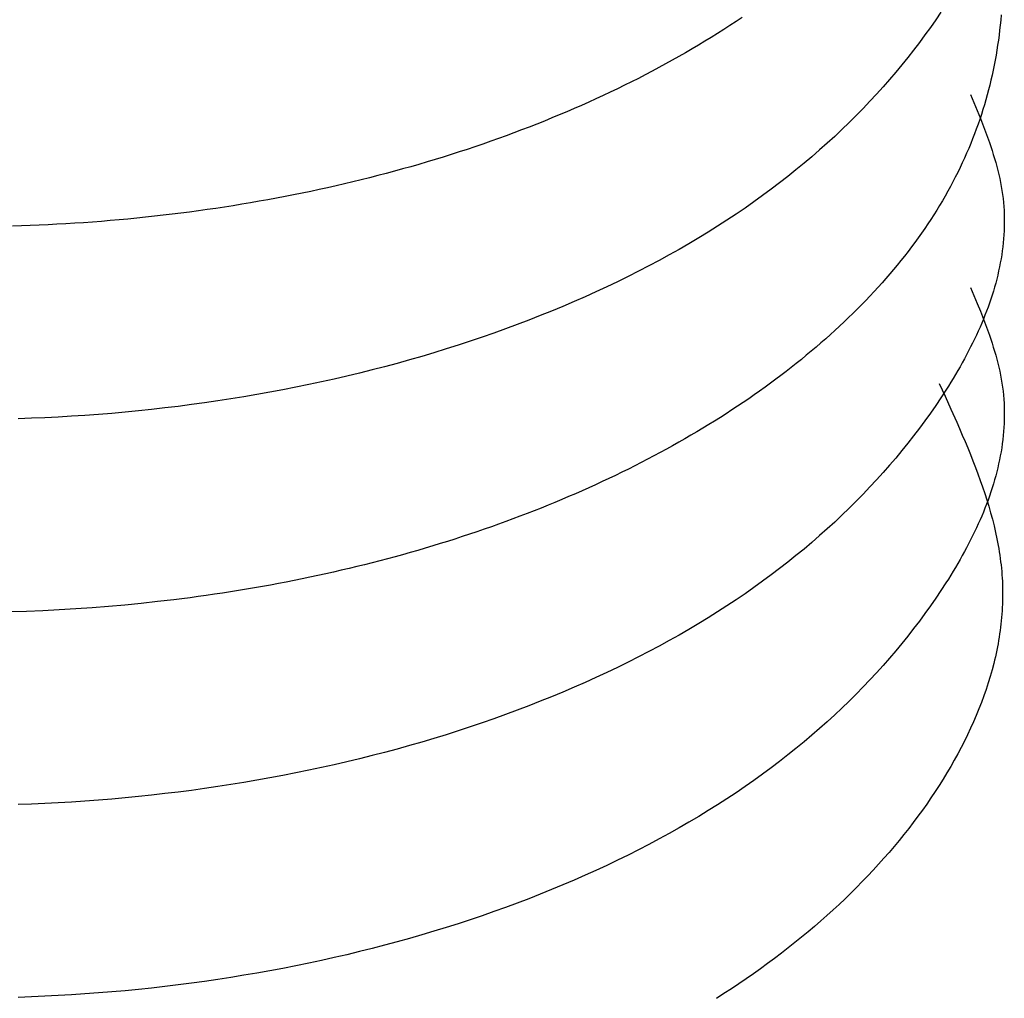
# Model space of a CAD drawing. Units: millimetres. Extents: x 0 to 841, y 0 to 594.
# Drawn here: x 343 to 343, y 367 to 368 of the extents above; entities that cross this region are included whole.
import ezdxf

# ---------------------------------------------------------------- set-up
doc = ezdxf.new("R2010")
doc.units = ezdxf.units.MM
doc.layers.add('SLD-0', color=179, linetype='Continuous')

msp = doc.modelspace()

# ---------------------------------------------------------------- linework, layer by layer
at = {"layer": 'SLD-0'}
for p, q in [((343.05044, 367.98439), (343.04736, 367.98232)), ((343.1488, 367.9832), (343.14609, 367.97932)), ((343.15143, 367.98711), (343.1488, 367.9832)), ((343.18179, 367.98305), (343.18155, 367.98049)), ((343.18201, 367.98562), (343.18179, 367.98305)), ((343.04111, 367.97825), (343.03794, 367.97623)), ((343.04425, 367.98028), (343.04111, 367.97825)), ((343.04736, 367.98232), (343.04425, 367.98028)), ((343.14609, 367.97932), (343.14332, 367.97546)), ((343.18127, 367.97793), (343.18096, 367.97537)), ((343.18155, 367.98049), (343.18127, 367.97793)), ((343.03474, 367.97424), (343.03151, 367.97226)), ((343.03794, 367.97623), (343.03474, 367.97424)), ((343.14332, 367.97546), (343.14048, 367.97162)), ((343.18063, 367.97282), (343.18026, 367.97027)), ((343.18096, 367.97537), (343.18063, 367.97282)), ((343.02497, 367.96835), (343.02166, 367.96642)), ((343.02825, 367.97029), (343.02497, 367.96835)), ((343.03151, 367.97226), (343.02825, 367.97029)), ((343.13758, 367.9678), (343.13461, 367.96401)), ((343.14048, 367.97162), (343.13758, 367.9678)), ((343.17987, 367.96773), (343.17944, 367.96519)), ((343.18026, 367.97027), (343.17987, 367.96773)), ((343.01495, 367.96262), (343.01155, 367.96074)), ((343.01831, 367.96451), (343.01495, 367.96262)), ((343.02166, 367.96642), (343.01831, 367.96451)), ((343.13461, 367.96401), (343.13157, 367.96024)), ((343.17899, 367.96266), (343.17851, 367.96013)), ((343.17944, 367.96519), (343.17899, 367.96266)), ((343.00813, 367.95889), (343.00468, 367.95705)), ((343.01155, 367.96074), (343.00813, 367.95889)), ((343.13157, 367.96024), (343.12846, 367.95649)), ((343.17799, 367.9576), (343.17745, 367.95508)), ((343.17851, 367.96013), (343.17799, 367.9576)), ((342.9977, 367.95343), (342.99417, 367.95164)), ((343.0012, 367.95523), (342.9977, 367.95343)), ((343.00468, 367.95705), (343.0012, 367.95523)), ((343.12529, 367.95277), (343.12205, 367.94907)), ((343.12846, 367.95649), (343.12529, 367.95277)), ((343.17687, 367.95256), (343.17627, 367.95004)), ((343.17745, 367.95508), (343.17687, 367.95256)), ((342.98704, 367.94813), (342.98344, 367.9464)), ((342.99062, 367.94988), (342.98704, 367.94813)), ((342.99417, 367.95164), (342.99062, 367.94988)), ((343.12205, 367.94907), (343.11874, 367.9454)), ((343.17563, 367.94754), (343.17496, 367.94503)), ((343.17627, 367.95004), (343.17563, 367.94754)), ((342.97616, 367.94301), (342.97248, 367.94134)), ((342.97981, 367.9447), (342.97616, 367.94301)), ((342.98344, 367.9464), (342.97981, 367.9447)), ((343.11874, 367.9454), (343.11536, 367.94176)), ((343.16654, 367.94518), (343.16986, 367.93709)), ((343.17426, 367.94253), (343.17353, 367.94004)), ((343.17496, 367.94503), (343.17426, 367.94253)), ((342.96506, 367.93806), (342.96132, 367.93644)), ((342.96878, 367.93969), (342.96506, 367.93806)), ((342.97248, 367.94134), (342.96878, 367.93969)), ((343.11192, 367.93814), (343.1084, 367.93455)), ((343.11536, 367.94176), (343.11192, 367.93814)), ((343.17277, 367.93755), (343.17198, 367.93506)), ((343.17353, 367.94004), (343.17277, 367.93755)), ((342.95376, 367.93328), (342.94995, 367.93173)), ((342.95755, 367.93485), (342.95376, 367.93328)), ((342.96132, 367.93644), (342.95755, 367.93485)), ((343.1084, 367.93455), (343.10482, 367.93099)), ((343.16986, 367.93709), (343.17148, 367.93304)), ((343.17116, 367.93258), (343.1703, 367.93011)), ((343.17198, 367.93506), (343.17116, 367.93258)), ((343.17148, 367.93304), (343.17306, 367.92899)), ((342.94226, 367.92869), (342.93838, 367.9272)), ((342.94612, 367.9302), (342.94226, 367.92869)), ((342.94995, 367.93173), (342.94612, 367.9302)), ((343.10117, 367.92746), (343.09745, 367.92396)), ((343.10482, 367.93099), (343.10117, 367.92746)), ((343.16941, 367.92764), (343.16849, 367.92517)), ((343.1703, 367.93011), (343.16941, 367.92764)), ((343.17306, 367.92899), (343.17458, 367.92494)), ((342.92663, 367.92285), (342.92268, 367.92144)), ((342.93057, 367.92428), (342.92663, 367.92285)), ((342.93449, 367.92573), (342.93057, 367.92428)), ((342.93838, 367.9272), (342.93449, 367.92573)), ((343.09745, 367.92396), (343.09366, 367.92048)), ((343.16754, 367.92271), (343.16656, 367.92026)), ((343.16849, 367.92517), (343.16754, 367.92271)), ((343.17458, 367.92494), (343.17603, 367.92089)), ((342.9147, 367.91869), (342.91069, 367.91734)), ((342.9187, 367.92005), (342.9147, 367.91869)), ((342.92268, 367.92144), (342.9187, 367.92005)), ((343.09366, 367.92048), (343.0898, 367.91704)), ((343.16554, 367.91781), (343.16449, 367.91537)), ((343.16656, 367.92026), (343.16554, 367.91781)), ((343.17603, 367.92089), (343.17672, 367.91886)), ((343.17672, 367.91886), (343.17739, 367.91684)), ((342.89853, 367.91344), (342.89445, 367.91218)), ((342.9026, 367.91472), (342.89853, 367.91344)), ((342.90666, 367.91602), (342.9026, 367.91472)), ((342.91069, 367.91734), (342.90666, 367.91602)), ((343.08587, 367.91363), (343.08187, 367.91025)), ((343.0898, 367.91704), (343.08587, 367.91363)), ((343.16341, 367.91293), (343.1623, 367.9105)), ((343.16449, 367.91537), (343.16341, 367.91293)), ((343.17739, 367.91684), (343.17804, 367.91481)), ((343.17804, 367.91481), (343.17866, 367.91278)), ((343.17866, 367.91278), (343.17925, 367.91075)), ((342.88208, 367.90854), (342.87793, 367.90737)), ((342.88622, 367.90973), (342.88208, 367.90854)), ((342.89034, 367.91094), (342.88622, 367.90973)), ((342.89445, 367.91218), (342.89034, 367.91094)), ((343.08187, 367.91025), (343.0778, 367.9069)), ((343.16115, 367.90807), (343.15997, 367.90565)), ((343.1623, 367.9105), (343.16115, 367.90807)), ((343.17925, 367.91075), (343.17981, 367.90871)), ((343.17981, 367.90871), (343.18034, 367.90668)), ((342.86115, 367.90291), (342.85692, 367.90185)), ((342.86537, 367.90399), (342.86115, 367.90291)), ((342.86957, 367.90509), (342.86537, 367.90399)), ((342.87376, 367.90622), (342.86957, 367.90509)), ((342.87793, 367.90737), (342.87376, 367.90622)), ((343.07367, 367.90358), (343.06946, 367.9003)), ((343.0778, 367.9069), (343.07367, 367.90358)), ((343.15875, 367.90324), (343.15751, 367.90083)), ((343.15997, 367.90565), (343.15875, 367.90324)), ((343.18034, 367.90668), (343.18083, 367.90465)), ((343.18083, 367.90465), (343.18129, 367.90261)), ((343.18129, 367.90261), (343.18171, 367.90058)), ((342.83985, 367.89785), (342.83555, 367.89691)), ((342.84414, 367.89882), (342.83985, 367.89785)), ((342.84841, 367.89981), (342.84414, 367.89882)), ((342.85267, 367.90082), (342.84841, 367.89981)), ((342.85692, 367.90185), (342.85267, 367.90082)), ((343.06946, 367.9003), (343.06518, 367.89705)), ((343.15623, 367.89842), (343.15491, 367.89603)), ((343.15751, 367.90083), (343.15623, 367.89842)), ((343.18171, 367.90058), (343.18209, 367.89854)), ((343.18209, 367.89854), (343.18243, 367.8965)), ((342.81387, 367.89253), (342.8095, 367.89173)), ((342.81823, 367.89336), (342.81387, 367.89253)), ((342.82258, 367.89422), (342.81823, 367.89336)), ((342.82691, 367.89509), (342.82258, 367.89422)), ((342.83124, 367.89599), (342.82691, 367.89509)), ((342.83555, 367.89691), (342.83124, 367.89599)), ((343.06082, 367.89383), (343.0564, 367.89065)), ((343.06518, 367.89705), (343.06082, 367.89383)), ((343.15357, 367.89364), (343.15218, 367.89125)), ((343.15491, 367.89603), (343.15357, 367.89364)), ((343.18243, 367.8965), (343.18273, 367.89446)), ((343.18273, 367.89446), (343.18298, 367.89241)), ((343.18298, 367.89241), (343.1832, 367.89037)), ((342.7875, 367.88804), (342.78307, 367.88737)), ((342.79192, 367.88873), (342.7875, 367.88804)), ((342.79633, 367.88944), (342.79192, 367.88873)), ((342.80073, 367.89018), (342.79633, 367.88944)), ((342.80512, 367.89094), (342.80073, 367.89018)), ((342.8095, 367.89173), (342.80512, 367.89094)), ((343.05191, 367.88751), (343.04734, 367.8844)), ((343.0564, 367.89065), (343.05191, 367.88751)), ((343.15077, 367.88887), (343.14932, 367.8865)), ((343.15218, 367.89125), (343.15077, 367.88887)), ((343.1832, 367.89037), (343.18337, 367.88832)), ((343.18337, 367.88832), (343.1835, 367.88628)), ((342.7429, 367.88238), (342.73841, 367.88194)), ((342.74739, 367.88284), (342.7429, 367.88238)), ((342.75187, 367.88332), (342.74739, 367.88284)), ((342.75635, 367.88383), (342.75187, 367.88332)), ((342.76082, 367.88436), (342.75635, 367.88383)), ((342.76529, 367.88492), (342.76082, 367.88436)), ((342.76974, 367.8855), (342.76529, 367.88492)), ((342.77419, 367.8861), (342.76974, 367.8855)), ((342.77864, 367.88672), (342.77419, 367.8861)), ((342.78307, 367.88737), (342.77864, 367.88672)), ((343.04734, 367.8844), (343.04271, 367.88133)), ((343.14784, 367.88414), (343.14632, 367.88178)), ((343.14932, 367.8865), (343.14784, 367.88414)), ((343.1835, 367.88628), (343.18358, 367.88423)), ((343.18358, 367.88423), (343.18363, 367.88218)), ((342.68424, 367.87848), (342.67972, 367.87834)), ((342.68876, 367.87864), (342.68424, 367.87848)), ((342.69329, 367.87882), (342.68876, 367.87864)), ((342.69781, 367.87903), (342.69329, 367.87882)), ((342.70233, 367.87926), (342.69781, 367.87903)), ((342.70685, 367.87951), (342.70233, 367.87926)), ((342.71137, 367.87979), (342.70685, 367.87951)), ((342.71588, 367.88009), (342.71137, 367.87979)), ((342.7204, 367.88041), (342.71588, 367.88009)), ((342.7249, 367.88076), (342.7204, 367.88041)), ((342.72941, 367.88113), (342.7249, 367.88076)), ((342.73391, 367.88152), (342.72941, 367.88113)), ((342.73841, 367.88194), (342.73391, 367.88152)), ((343.038, 367.87829), (343.03322, 367.8753)), ((343.04271, 367.88133), (343.038, 367.87829)), ((343.14476, 367.87943), (343.14318, 367.87708)), ((343.14632, 367.88178), (343.14476, 367.87943)), ((343.18361, 367.87808), (343.18353, 367.87603)), ((343.18364, 367.88013), (343.18361, 367.87808)), ((343.18363, 367.88218), (343.18364, 367.88013)), ((343.03322, 367.8753), (343.02836, 367.87234)), ((343.1399, 367.87241), (343.13821, 367.87008)), ((343.14156, 367.87474), (343.1399, 367.87241)), ((343.14318, 367.87708), (343.14156, 367.87474)), ((343.18342, 367.87398), (343.18327, 367.87193)), ((343.18353, 367.87603), (343.18342, 367.87398)), ((343.02344, 367.86942), (343.01845, 367.86654)), ((343.02836, 367.87234), (343.02344, 367.86942)), ((343.13649, 367.86777), (343.13473, 367.86546)), ((343.13821, 367.87008), (343.13649, 367.86777)), ((343.18286, 367.86783), (343.1826, 367.86578)), ((343.18309, 367.86988), (343.18286, 367.86783)), ((343.18327, 367.87193), (343.18309, 367.86988)), ((343.01339, 367.8637), (343.00826, 367.8609)), ((343.01845, 367.86654), (343.01339, 367.8637)), ((343.13294, 367.86316), (343.13112, 367.86086)), ((343.13473, 367.86546), (343.13294, 367.86316)), ((343.18231, 367.86373), (343.18197, 367.86168)), ((343.1826, 367.86578), (343.18231, 367.86373)), ((343.00307, 367.85813), (342.99782, 367.85541)), ((343.00826, 367.8609), (343.00307, 367.85813)), ((343.12926, 367.85857), (343.12737, 367.8563)), ((343.13112, 367.86086), (343.12926, 367.85857)), ((343.1812, 367.85758), (343.18077, 367.85554)), ((343.18161, 367.85963), (343.1812, 367.85758)), ((343.18197, 367.86168), (343.18161, 367.85963)), ((342.9925, 367.85274), (342.98713, 367.8501)), ((342.99782, 367.85541), (342.9925, 367.85274)), ((343.12545, 367.85403), (343.12349, 367.85177)), ((343.12737, 367.8563), (343.12545, 367.85403)), ((343.18029, 367.85349), (343.17979, 367.85144)), ((343.18077, 367.85554), (343.18029, 367.85349)), ((342.98169, 367.84751), (342.97619, 367.84496)), ((342.98713, 367.8501), (342.98169, 367.84751)), ((343.12151, 367.84951), (343.11949, 367.84727)), ((343.12349, 367.85177), (343.12151, 367.84951)), ((343.17925, 367.8494), (343.17868, 367.84735)), ((343.17979, 367.85144), (343.17925, 367.8494)), ((342.97064, 367.84245), (342.96503, 367.83998)), ((342.97619, 367.84496), (342.97064, 367.84245)), ((343.11536, 367.84281), (343.11325, 367.84059)), ((343.11744, 367.84504), (343.11536, 367.84281)), ((343.11949, 367.84727), (343.11744, 367.84504)), ((343.16654, 367.84719), (343.16986, 367.8391)), ((343.17744, 367.84327), (343.17678, 367.84123)), ((343.17808, 367.84531), (343.17744, 367.84327)), ((343.17868, 367.84735), (343.17808, 367.84531)), ((342.95937, 367.83756), (342.95366, 367.83519)), ((342.96503, 367.83998), (342.95937, 367.83756)), ((343.11111, 367.83839), (343.10893, 367.83619)), ((343.11325, 367.84059), (343.11111, 367.83839)), ((343.16986, 367.8391), (343.17148, 367.83506)), ((343.17608, 367.83919), (343.17536, 367.83716)), ((343.17678, 367.84123), (343.17608, 367.83919)), ((342.94789, 367.83286), (342.94207, 367.83058)), ((342.95366, 367.83519), (342.94789, 367.83286)), ((343.10673, 367.834), (343.1045, 367.83183)), ((343.10893, 367.83619), (343.10673, 367.834)), ((343.17148, 367.83506), (343.17306, 367.83101)), ((343.17382, 367.83309), (343.173, 367.83106)), ((343.1746, 367.83512), (343.17382, 367.83309)), ((343.17536, 367.83716), (343.1746, 367.83512)), ((342.9362, 367.82834), (342.93029, 367.82615)), ((342.94207, 367.83058), (342.9362, 367.82834)), ((343.09994, 367.82751), (343.09761, 367.82536)), ((343.10223, 367.82966), (343.09994, 367.82751)), ((343.1045, 367.83183), (343.10223, 367.82966)), ((343.17216, 367.82904), (343.17129, 367.82701)), ((343.173, 367.83106), (343.17216, 367.82904)), ((343.17306, 367.83101), (343.17458, 367.82696)), ((342.92433, 367.824), (342.91832, 367.82191)), ((342.93029, 367.82615), (342.92433, 367.824)), ((343.09526, 367.82323), (343.09288, 367.8211)), ((343.09761, 367.82536), (343.09526, 367.82323)), ((343.16947, 367.82297), (343.16852, 367.82096)), ((343.1704, 367.82499), (343.16947, 367.82297)), ((343.17129, 367.82701), (343.1704, 367.82499)), ((343.17458, 367.82696), (343.17603, 367.82291)), ((343.17603, 367.82291), (343.17672, 367.82088)), ((342.90618, 367.81786), (342.90004, 367.81591)), ((342.91227, 367.81986), (342.90618, 367.81786)), ((342.91832, 367.82191), (342.91227, 367.81986)), ((343.09046, 367.81899), (343.08802, 367.81689)), ((343.09288, 367.8211), (343.09046, 367.81899)), ((343.16755, 367.81894), (343.16654, 367.81693)), ((343.16852, 367.82096), (343.16755, 367.81894)), ((343.17672, 367.82088), (343.17739, 367.81885)), ((343.17739, 367.81885), (343.17804, 367.81682)), ((342.89387, 367.81401), (342.88766, 367.81216)), ((342.90004, 367.81591), (342.89387, 367.81401)), ((343.08305, 367.81272), (343.08053, 367.81065)), ((343.08555, 367.8148), (343.08305, 367.81272)), ((343.08802, 367.81689), (343.08555, 367.8148)), ((343.16447, 367.81292), (343.16339, 367.81092)), ((343.16552, 367.81492), (343.16447, 367.81292)), ((343.16654, 367.81693), (343.16552, 367.81492)), ((343.17804, 367.81682), (343.17866, 367.81479)), ((343.17866, 367.81479), (343.17925, 367.81276)), ((343.17925, 367.81276), (343.17981, 367.81073)), ((342.87512, 367.8086), (342.8688, 367.8069)), ((342.88141, 367.81035), (342.87512, 367.8086)), ((342.88766, 367.81216), (342.88141, 367.81035)), ((343.07797, 367.8086), (343.07539, 367.80656)), ((343.08053, 367.81065), (343.07797, 367.8086)), ((343.16229, 367.80892), (343.16117, 367.80693)), ((343.16339, 367.81092), (343.16229, 367.80892)), ((343.17981, 367.81073), (343.18034, 367.8087)), ((343.18034, 367.8087), (343.18083, 367.80666)), ((342.85606, 367.80366), (342.84964, 367.80212)), ((342.86244, 367.80526), (342.85606, 367.80366)), ((342.8688, 367.8069), (342.86244, 367.80526)), ((343.07015, 367.80251), (343.06748, 367.8005)), ((343.07278, 367.80453), (343.07015, 367.80251)), ((343.07539, 367.80656), (343.07278, 367.80453)), ((343.15886, 367.80296), (343.15767, 367.80098)), ((343.16003, 367.80494), (343.15886, 367.80296)), ((343.16117, 367.80693), (343.16003, 367.80494)), ((343.18083, 367.80666), (343.18129, 367.80463)), ((343.18129, 367.80463), (343.18171, 367.80259)), ((343.18171, 367.80259), (343.18209, 367.80055)), ((342.83021, 367.79779), (342.82368, 367.79646)), ((342.83671, 367.79918), (342.83021, 367.79779)), ((342.84319, 367.80062), (342.83671, 367.79918)), ((342.84964, 367.80212), (342.84319, 367.80062)), ((343.06479, 367.79851), (343.06207, 367.79653)), ((343.06748, 367.8005), (343.06479, 367.79851)), ((343.15057, 367.79845), (343.15356, 367.79189)), ((343.15647, 367.799), (343.15524, 367.79703)), ((343.15767, 367.80098), (343.15647, 367.799)), ((343.18209, 367.80055), (343.18243, 367.79851)), ((343.18243, 367.79851), (343.18273, 367.79647)), ((342.80394, 367.79276), (342.79732, 367.79163)), ((342.81054, 367.79394), (342.80394, 367.79276)), ((342.81712, 367.79517), (342.81054, 367.79394)), ((342.82368, 367.79646), (342.81712, 367.79517)), ((343.05656, 367.79261), (343.05376, 367.79067)), ((343.05933, 367.79456), (343.05656, 367.79261)), ((343.06207, 367.79653), (343.05933, 367.79456)), ((343.15399, 367.79506), (343.15143, 367.79114)), ((343.15524, 367.79703), (343.15399, 367.79506)), ((343.18273, 367.79647), (343.18298, 367.79443)), ((343.18298, 367.79443), (343.1832, 367.79238)), ((343.1832, 367.79238), (343.18337, 367.79034)), ((342.77062, 367.78763), (342.76391, 367.78676)), ((342.77732, 367.78855), (342.77062, 367.78763)), ((342.78401, 367.78953), (342.77732, 367.78855)), ((342.79067, 367.79055), (342.78401, 367.78953)), ((342.79732, 367.79163), (342.79067, 367.79055)), ((343.05094, 367.78874), (343.04809, 367.78683)), ((343.05376, 367.79067), (343.05094, 367.78874)), ((343.15143, 367.79114), (343.1488, 367.78723)), ((343.15356, 367.79189), (343.15653, 367.78532)), ((343.18337, 367.79034), (343.1835, 367.78829)), ((343.1835, 367.78829), (343.18358, 367.78625)), ((342.72336, 367.78265), (342.71657, 367.78215)), ((342.73014, 367.78321), (342.72336, 367.78265)), ((342.73692, 367.78381), (342.73014, 367.78321)), ((342.74368, 367.78447), (342.73692, 367.78381)), ((342.75044, 367.78518), (342.74368, 367.78447)), ((342.75718, 367.78595), (342.75044, 367.78518)), ((342.76391, 367.78676), (342.75718, 367.78595)), ((343.04232, 367.78305), (343.03939, 367.78118)), ((343.04522, 367.78493), (343.04232, 367.78305)), ((343.04809, 367.78683), (343.04522, 367.78493)), ((343.14609, 367.78335), (343.14332, 367.77949)), ((343.1488, 367.78723), (343.14609, 367.78335)), ((343.15653, 367.78532), (343.15945, 367.77876)), ((343.18358, 367.78625), (343.18363, 367.7842)), ((343.18363, 367.7842), (343.18364, 367.78215)), ((342.68935, 367.78068), (342.68254, 367.78044)), ((342.69616, 367.78097), (342.68935, 367.78068)), ((342.70297, 367.78131), (342.69616, 367.78097)), ((342.70977, 367.7817), (342.70297, 367.78131)), ((342.71657, 367.78215), (342.70977, 367.7817)), ((343.03347, 367.77748), (343.03047, 367.77566)), ((343.03644, 367.77932), (343.03347, 367.77748)), ((343.03939, 367.78118), (343.03644, 367.77932)), ((343.14332, 367.77949), (343.14048, 367.77565)), ((343.15945, 367.77876), (343.16089, 367.77547)), ((343.18353, 367.77805), (343.18342, 367.776)), ((343.18361, 367.7801), (343.18353, 367.77805)), ((343.18364, 367.78215), (343.18361, 367.7801)), ((343.02745, 367.77385), (343.0244, 367.77205)), ((343.03047, 367.77566), (343.02745, 367.77385)), ((343.14048, 367.77565), (343.13758, 367.77183)), ((343.16089, 367.77547), (343.1623, 367.77219)), ((343.18327, 367.77395), (343.18309, 367.7719)), ((343.18342, 367.776), (343.18327, 367.77395)), ((343.01824, 367.7685), (343.01512, 367.76675)), ((343.02133, 367.77027), (343.01824, 367.7685)), ((343.0244, 367.77205), (343.02133, 367.77027)), ((343.13461, 367.76804), (343.13157, 367.76427)), ((343.13758, 367.77183), (343.13461, 367.76804)), ((343.1623, 367.77219), (343.1637, 367.7689)), ((343.1637, 367.7689), (343.16506, 367.76561)), ((343.1826, 367.7678), (343.18231, 367.76575)), ((343.18286, 367.76985), (343.1826, 367.7678)), ((343.18309, 367.7719), (343.18286, 367.76985)), ((343.00882, 367.7633), (343.00564, 367.76159)), ((343.01198, 367.76502), (343.00882, 367.7633)), ((343.01512, 367.76675), (343.01198, 367.76502)), ((343.13157, 367.76427), (343.12846, 367.76052)), ((343.16506, 367.76561), (343.1664, 367.76233)), ((343.1664, 367.76233), (343.16771, 367.75904)), ((343.18197, 367.7637), (343.18161, 367.76165)), ((343.18231, 367.76575), (343.18197, 367.7637)), ((342.9992, 367.75823), (342.99595, 367.75658)), ((343.00243, 367.75991), (342.9992, 367.75823)), ((343.00564, 367.76159), (343.00243, 367.75991)), ((343.12846, 367.76052), (343.12529, 367.7568)), ((343.16771, 367.75904), (343.16898, 367.75575)), ((343.18077, 367.75755), (343.18029, 367.7555)), ((343.1812, 367.7596), (343.18077, 367.75755)), ((343.18161, 367.76165), (343.1812, 367.7596)), ((342.98938, 367.75331), (342.98607, 367.7517)), ((342.99268, 367.75493), (342.98938, 367.75331)), ((342.99595, 367.75658), (342.99268, 367.75493)), ((343.12205, 367.7531), (343.11874, 367.74943)), ((343.12529, 367.7568), (343.12205, 367.7531)), ((343.16898, 367.75575), (343.17022, 367.75246)), ((343.17022, 367.75246), (343.17141, 367.74916)), ((343.17979, 367.75346), (343.17925, 367.75141)), ((343.18029, 367.7555), (343.17979, 367.75346)), ((342.97938, 367.74853), (342.976, 367.74697)), ((342.98273, 367.75011), (342.97938, 367.74853)), ((342.98607, 367.7517), (342.98273, 367.75011)), ((343.11874, 367.74943), (343.11536, 367.74579)), ((343.17141, 367.74916), (343.17256, 367.74587)), ((343.17808, 367.74733), (343.17744, 367.74529)), ((343.17868, 367.74937), (343.17808, 367.74733)), ((343.17925, 367.75141), (343.17868, 367.74937)), ((342.96575, 367.74239), (342.96229, 367.7409)), ((342.96919, 367.7439), (342.96575, 367.74239)), ((342.9726, 367.74543), (342.96919, 367.7439)), ((342.976, 367.74697), (342.9726, 367.74543)), ((343.11536, 367.74579), (343.11192, 367.74217)), ((343.17256, 367.74587), (343.17367, 367.74257)), ((343.17367, 367.74257), (343.17473, 367.73927)), ((343.17678, 367.74325), (343.17608, 367.74121)), ((343.17744, 367.74529), (343.17678, 367.74325)), ((342.95532, 367.73796), (342.95181, 367.73652)), ((342.95882, 367.73942), (342.95532, 367.73796)), ((342.96229, 367.7409), (342.95882, 367.73942)), ((343.1084, 367.73858), (343.10482, 367.73502)), ((343.11192, 367.74217), (343.1084, 367.73858)), ((343.17536, 367.73917), (343.1746, 367.73714)), ((343.17473, 367.73927), (343.17573, 367.73597)), ((343.17608, 367.74121), (343.17536, 367.73917)), ((342.94473, 367.73368), (342.94116, 367.73229)), ((342.94828, 367.73509), (342.94473, 367.73368)), ((342.95181, 367.73652), (342.94828, 367.73509)), ((343.10482, 367.73502), (343.10117, 367.73149)), ((343.173, 367.73308), (343.17216, 367.73105)), ((343.17382, 367.73511), (343.173, 367.73308)), ((343.1746, 367.73714), (343.17382, 367.73511)), ((343.17573, 367.73597), (343.17668, 367.73267)), ((343.17668, 367.73267), (343.17758, 367.72937)), ((342.93035, 367.72823), (342.92671, 367.72691)), ((342.93397, 367.72956), (342.93035, 367.72823)), ((342.93757, 367.73092), (342.93397, 367.72956)), ((342.94116, 367.73229), (342.93757, 367.73092)), ((343.09745, 367.72799), (343.09366, 367.72451)), ((343.10117, 367.73149), (343.09745, 367.72799)), ((343.17129, 367.72903), (343.1704, 367.72701)), ((343.17216, 367.73105), (343.17129, 367.72903)), ((343.17758, 367.72937), (343.17841, 367.72606)), ((342.91569, 367.72305), (342.91199, 367.7218)), ((342.91938, 367.72432), (342.91569, 367.72305)), ((342.92305, 367.7256), (342.91938, 367.72432)), ((342.92671, 367.72691), (342.92305, 367.7256)), ((343.09366, 367.72451), (343.0898, 367.72107)), ((343.16852, 367.72297), (343.16755, 367.72096)), ((343.16947, 367.72499), (343.16852, 367.72297)), ((343.1704, 367.72701), (343.16947, 367.72499)), ((343.17841, 367.72606), (343.17918, 367.72275)), ((343.17918, 367.72275), (343.17988, 367.71944)), ((342.90078, 367.71817), (342.89702, 367.717)), ((342.90453, 367.71936), (342.90078, 367.71817)), ((342.90827, 367.72057), (342.90453, 367.71936)), ((342.91199, 367.7218), (342.90827, 367.72057)), ((343.08587, 367.71766), (343.08187, 367.71428)), ((343.0898, 367.72107), (343.08587, 367.71766)), ((343.16654, 367.71895), (343.16552, 367.71694)), ((343.16755, 367.72096), (343.16654, 367.71895)), ((343.17988, 367.71944), (343.18051, 367.71613)), ((342.8818, 367.71248), (342.87796, 367.7114)), ((342.88563, 367.71358), (342.8818, 367.71248)), ((342.88944, 367.7147), (342.88563, 367.71358)), ((342.89323, 367.71584), (342.88944, 367.7147)), ((342.89702, 367.717), (342.89323, 367.71584)), ((343.08187, 367.71428), (343.0778, 367.71093)), ((343.16339, 367.71294), (343.16229, 367.71094)), ((343.16447, 367.71494), (343.16339, 367.71294)), ((343.16552, 367.71694), (343.16447, 367.71494)), ((343.18051, 367.71613), (343.1808, 367.71447)), ((343.1808, 367.71447), (343.18108, 367.71282)), ((343.18108, 367.71282), (343.18133, 367.71116)), ((342.86636, 367.70828), (342.86247, 367.70728)), ((342.87024, 367.7093), (342.86636, 367.70828)), ((342.87411, 367.71034), (342.87024, 367.7093)), ((342.87796, 367.7114), (342.87411, 367.71034)), ((343.07367, 367.70761), (343.06946, 367.70433)), ((343.0778, 367.71093), (343.07367, 367.70761)), ((343.16117, 367.70895), (343.16003, 367.70696)), ((343.16229, 367.71094), (343.16117, 367.70895)), ((343.18133, 367.71116), (343.18156, 367.7095)), ((343.18156, 367.7095), (343.18178, 367.70784)), ((343.18178, 367.70784), (343.18197, 367.70618)), ((342.84281, 367.70255), (342.83885, 367.70166)), ((342.84677, 367.70346), (342.84281, 367.70255)), ((342.85071, 367.70438), (342.84677, 367.70346)), ((342.85464, 367.70533), (342.85071, 367.70438)), ((342.85856, 367.70629), (342.85464, 367.70533)), ((342.86247, 367.70728), (342.85856, 367.70629)), ((343.06946, 367.70433), (343.06518, 367.70108)), ((343.15767, 367.70299), (343.15647, 367.70101)), ((343.15886, 367.70497), (343.15767, 367.70299)), ((343.16003, 367.70696), (343.15886, 367.70497)), ((343.18197, 367.70618), (343.18215, 367.70452)), ((343.18215, 367.70452), (343.1823, 367.70285)), ((343.1823, 367.70285), (343.18243, 367.70119)), ((342.81886, 367.69752), (342.81483, 367.69675)), ((342.82288, 367.69831), (342.81886, 367.69752)), ((342.82688, 367.69912), (342.82288, 367.69831)), ((342.83088, 367.69994), (342.82688, 367.69912)), ((342.83487, 367.70079), (342.83088, 367.69994)), ((342.83885, 367.70166), (342.83487, 367.70079)), ((343.06082, 367.69786), (343.0564, 367.69468)), ((343.06518, 367.70108), (343.06082, 367.69786)), ((343.15524, 367.69904), (343.15399, 367.69707)), ((343.15647, 367.70101), (343.15524, 367.69904)), ((343.18243, 367.70119), (343.18255, 367.69953)), ((343.18255, 367.69953), (343.18264, 367.69786)), ((343.18264, 367.69786), (343.18271, 367.6962)), ((342.79048, 367.69253), (342.78639, 367.6919)), ((342.79456, 367.69318), (342.79048, 367.69253)), ((342.79863, 367.69386), (342.79456, 367.69318)), ((342.80269, 367.69455), (342.79863, 367.69386)), ((342.80675, 367.69526), (342.80269, 367.69455)), ((342.81079, 367.69599), (342.80675, 367.69526)), ((342.81483, 367.69675), (342.81079, 367.69599)), ((343.0564, 367.69468), (343.05191, 367.69154)), ((343.15143, 367.69315), (343.1488, 367.68925)), ((343.15399, 367.69707), (343.15143, 367.69315)), ((343.18271, 367.6962), (343.18275, 367.69453)), ((343.18275, 367.69453), (343.18278, 367.69286)), ((343.18278, 367.69286), (343.18279, 367.6912)), ((342.75346, 367.68753), (342.74517, 367.68664)), ((342.76173, 367.68851), (342.75346, 367.68753)), ((342.76585, 367.68902), (342.76173, 367.68851)), ((342.76997, 367.68956), (342.76585, 367.68902)), ((342.77409, 367.69011), (342.76997, 367.68956)), ((342.7782, 367.69069), (342.77409, 367.69011)), ((342.7823, 367.69128), (342.7782, 367.69069)), ((342.78639, 367.6919), (342.7823, 367.69128)), ((343.04734, 367.68843), (343.04271, 367.68536)), ((343.05191, 367.69154), (343.04734, 367.68843)), ((343.1488, 367.68925), (343.14609, 367.68537)), ((343.18274, 367.68786), (343.18268, 367.68619)), ((343.18277, 367.68953), (343.18274, 367.68786)), ((343.18279, 367.6912), (343.18277, 367.68953)), ((342.68678, 367.68259), (342.67841, 367.68233)), ((342.69514, 367.68293), (342.68678, 367.68259)), ((342.7035, 367.68335), (342.69514, 367.68293)), ((342.71186, 367.68385), (342.7035, 367.68335)), ((342.7202, 367.68443), (342.71186, 367.68385)), ((342.72854, 367.68509), (342.7202, 367.68443)), ((342.73686, 367.68582), (342.72854, 367.68509)), ((342.74517, 367.68664), (342.73686, 367.68582)), ((343.038, 367.68233), (343.03322, 367.67933)), ((343.04271, 367.68536), (343.038, 367.68233)), ((343.14609, 367.68537), (343.14332, 367.6815)), ((343.18251, 367.68286), (343.18239, 367.68119)), ((343.1826, 367.68453), (343.18251, 367.68286)), ((343.18268, 367.68619), (343.1826, 367.68453)), ((343.03322, 367.67933), (343.02836, 367.67637)), ((343.14048, 367.67766), (343.13758, 367.67385)), ((343.14332, 367.6815), (343.14048, 367.67766)), ((343.1821, 367.67785), (343.18192, 367.67618)), ((343.18225, 367.67952), (343.1821, 367.67785)), ((343.18239, 367.68119), (343.18225, 367.67952)), ((343.02344, 367.67345), (343.01845, 367.67057)), ((343.02836, 367.67637), (343.02344, 367.67345)), ((343.13758, 367.67385), (343.13461, 367.67005)), ((343.18151, 367.67285), (343.18127, 367.67118)), ((343.18172, 367.67451), (343.18151, 367.67285)), ((343.18192, 367.67618), (343.18172, 367.67451)), ((343.01339, 367.66773), (343.00826, 367.66493)), ((343.01845, 367.67057), (343.01339, 367.66773)), ((343.13461, 367.67005), (343.13157, 367.66628)), ((343.18074, 367.66784), (343.18045, 367.66617)), ((343.18102, 367.66951), (343.18074, 367.66784)), ((343.18127, 367.67118), (343.18102, 367.66951)), ((343.00826, 367.66493), (343.00307, 367.66216)), ((343.12846, 367.66254), (343.12529, 367.65882)), ((343.13157, 367.66628), (343.12846, 367.66254)), ((343.17981, 367.66284), (343.17946, 367.66118)), ((343.18014, 367.66451), (343.17981, 367.66284)), ((343.18045, 367.66617), (343.18014, 367.66451)), ((342.99782, 367.65944), (342.9925, 367.65677)), ((343.00307, 367.66216), (342.99782, 367.65944)), ((343.12529, 367.65882), (343.12205, 367.65512)), ((343.1787, 367.65785), (343.1783, 367.65618)), ((343.17909, 367.65951), (343.1787, 367.65785)), ((343.17946, 367.66118), (343.17909, 367.65951)), ((342.98713, 367.65413), (342.98169, 367.65154)), ((342.9925, 367.65677), (342.98713, 367.65413)), ((343.12205, 367.65512), (343.11874, 367.65145)), ((343.17743, 367.65286), (343.1765, 367.64954)), ((343.1783, 367.65618), (343.17743, 367.65286)), ((342.97619, 367.64899), (342.97064, 367.64648)), ((342.98169, 367.65154), (342.97619, 367.64899)), ((343.11536, 367.6478), (343.11192, 367.64419)), ((343.11874, 367.65145), (343.11536, 367.6478)), ((343.1765, 367.64954), (343.17549, 367.64622)), ((342.96503, 367.64401), (342.95937, 367.64159)), ((342.97064, 367.64648), (342.96503, 367.64401)), ((343.11192, 367.64419), (343.1084, 367.6406)), ((343.17441, 367.64291), (343.17326, 367.63961)), ((343.17549, 367.64622), (343.17441, 367.64291)), ((342.95366, 367.63922), (342.94789, 367.63689)), ((342.95937, 367.64159), (342.95366, 367.63922)), ((343.1084, 367.6406), (343.10482, 367.63704)), ((343.17326, 367.63961), (343.17205, 367.63631)), ((342.9362, 367.63237), (342.93029, 367.63018)), ((342.94207, 367.63461), (342.9362, 367.63237)), ((342.94789, 367.63689), (342.94207, 367.63461)), ((343.10117, 367.6335), (343.09745, 367.63)), ((343.10482, 367.63704), (343.10117, 367.6335)), ((343.17077, 367.63301), (343.16942, 367.62973)), ((343.17205, 367.63631), (343.17077, 367.63301)), ((342.92433, 367.62803), (342.91832, 367.62594)), ((342.93029, 367.63018), (342.92433, 367.62803)), ((343.09745, 367.63), (343.09366, 367.62653)), ((343.16942, 367.62973), (343.16801, 367.62645)), ((342.91227, 367.62389), (342.90618, 367.62189)), ((342.91832, 367.62594), (342.91227, 367.62389)), ((343.0898, 367.62308), (343.08587, 367.61967)), ((343.09366, 367.62653), (343.0898, 367.62308)), ((343.16654, 367.62318), (343.165, 367.61991)), ((343.16801, 367.62645), (343.16654, 367.62318)), ((342.89387, 367.61804), (342.88766, 367.61619)), ((342.90004, 367.61994), (342.89387, 367.61804)), ((342.90618, 367.62189), (342.90004, 367.61994)), ((343.08587, 367.61967), (343.08187, 367.61629)), ((343.165, 367.61991), (343.1634, 367.61666)), ((342.87512, 367.61263), (342.8688, 367.61093)), ((342.88141, 367.61438), (342.87512, 367.61263)), ((342.88766, 367.61619), (342.88141, 367.61438)), ((343.0778, 367.61294), (343.07367, 367.60963)), ((343.08187, 367.61629), (343.0778, 367.61294)), ((343.16174, 367.61341), (343.16002, 367.61018)), ((343.1634, 367.61666), (343.16174, 367.61341)), ((342.85606, 367.60769), (342.84964, 367.60615)), ((342.86244, 367.60929), (342.85606, 367.60769)), ((342.8688, 367.61093), (342.86244, 367.60929)), ((343.07367, 367.60963), (343.06946, 367.60634)), ((343.16002, 367.61018), (343.15824, 367.60695)), ((342.83671, 367.60321), (342.83021, 367.60183)), ((342.84319, 367.60465), (342.83671, 367.60321)), ((342.84964, 367.60615), (342.84319, 367.60465)), ((343.06518, 367.60309), (343.06082, 367.59988)), ((343.06946, 367.60634), (343.06518, 367.60309)), ((343.1564, 367.60374), (343.1545, 367.60053)), ((343.15824, 367.60695), (343.1564, 367.60374)), ((342.81054, 367.59797), (342.80394, 367.59679)), ((342.81712, 367.5992), (342.81054, 367.59797)), ((342.82368, 367.60049), (342.81712, 367.5992)), ((342.83021, 367.60183), (342.82368, 367.60049)), ((343.06082, 367.59988), (343.0564, 367.5967)), ((343.15255, 367.59734), (343.15055, 367.59416)), ((343.1545, 367.60053), (343.15255, 367.59734)), ((342.77732, 367.59258), (342.77062, 367.59166)), ((342.78401, 367.59356), (342.77732, 367.59258)), ((342.79067, 367.59458), (342.78401, 367.59356)), ((342.79732, 367.59566), (342.79067, 367.59458)), ((342.80394, 367.59679), (342.79732, 367.59566)), ((343.05191, 367.59356), (343.04734, 367.59045)), ((343.0564, 367.5967), (343.05191, 367.59356)), ((343.15055, 367.59416), (343.14849, 367.591)), ((342.73014, 367.58724), (342.72336, 367.58668)), ((342.73692, 367.58784), (342.73014, 367.58724)), ((342.74368, 367.5885), (342.73692, 367.58784)), ((342.75044, 367.58922), (342.74368, 367.5885)), ((342.75718, 367.58998), (342.75044, 367.58922)), ((342.76391, 367.59079), (342.75718, 367.58998)), ((342.77062, 367.59166), (342.76391, 367.59079)), ((343.04271, 367.58737), (343.038, 367.58434)), ((343.04734, 367.59045), (343.04271, 367.58737)), ((343.14638, 367.58784), (343.14421, 367.5847)), ((343.14849, 367.591), (343.14638, 367.58784)), ((342.68935, 367.58471), (342.68254, 367.58447)), ((342.69616, 367.585), (342.68935, 367.58471)), ((342.70297, 367.58534), (342.69616, 367.585)), ((342.70977, 367.58573), (342.70297, 367.58534)), ((342.71657, 367.58618), (342.70977, 367.58573)), ((342.72336, 367.58668), (342.71657, 367.58618)), ((343.038, 367.58434), (343.03322, 367.58134)), ((343.14421, 367.5847), (343.142, 367.58158)), ((343.02836, 367.57838), (343.02344, 367.57546)), ((343.03322, 367.58134), (343.02836, 367.57838)), ((343.13973, 367.57847), (343.13741, 367.57537)), ((343.142, 367.58158), (343.13973, 367.57847)), ((343.01845, 367.57258), (343.01339, 367.56974)), ((343.02344, 367.57546), (343.01845, 367.57258)), ((343.13505, 367.57229), (343.13263, 367.56922)), ((343.13741, 367.57537), (343.13505, 367.57229)), ((343.01339, 367.56974), (343.00826, 367.56694)), ((343.13263, 367.56922), (343.13016, 367.56617)), ((343.00307, 367.56418), (342.99782, 367.56146)), ((343.00826, 367.56694), (343.00307, 367.56418)), ((343.12764, 367.56314), (343.12507, 367.56012)), ((343.13016, 367.56617), (343.12764, 367.56314)), ((342.9925, 367.55878), (342.98713, 367.55615)), ((342.99782, 367.56146), (342.9925, 367.55878)), ((343.12507, 367.56012), (343.12245, 367.55712)), ((342.98169, 367.55355), (342.97619, 367.551)), ((342.98713, 367.55615), (342.98169, 367.55355)), ((343.11978, 367.55413), (343.11706, 367.55116)), ((343.12245, 367.55712), (343.11978, 367.55413)), ((342.97064, 367.54849), (342.96503, 367.54603)), ((342.97619, 367.551), (342.97064, 367.54849)), ((343.11429, 367.54821), (343.11147, 367.54528)), ((343.11706, 367.55116), (343.11429, 367.54821)), ((342.95937, 367.54361), (342.95366, 367.54123)), ((342.96503, 367.54603), (342.95937, 367.54361)), ((343.10861, 367.54237), (343.10569, 367.53947)), ((343.11147, 367.54528), (343.10861, 367.54237)), ((342.94789, 367.53891), (342.94207, 367.53662)), ((342.95366, 367.54123), (342.94789, 367.53891)), ((343.10569, 367.53947), (343.10273, 367.53659)), ((342.9362, 367.53438), (342.93029, 367.53219)), ((342.94207, 367.53662), (342.9362, 367.53438)), ((343.09971, 367.53374), (343.09665, 367.5309)), ((343.10273, 367.53659), (343.09971, 367.53374)), ((342.91832, 367.52795), (342.91227, 367.5259)), ((342.92433, 367.53005), (342.91832, 367.52795)), ((342.93029, 367.53219), (342.92433, 367.53005)), ((343.09354, 367.52808), (343.09038, 367.52528)), ((343.09665, 367.5309), (343.09354, 367.52808)), ((342.90618, 367.5239), (342.90004, 367.52195)), ((342.91227, 367.5259), (342.90618, 367.5239)), ((343.08717, 367.5225), (343.08392, 367.51975)), ((343.09038, 367.52528), (343.08717, 367.5225)), ((342.88766, 367.5182), (342.88141, 367.5164)), ((342.89387, 367.52005), (342.88766, 367.5182)), ((342.90004, 367.52195), (342.89387, 367.52005)), ((343.08392, 367.51975), (343.08062, 367.51701)), ((342.8688, 367.51295), (342.86244, 367.5113)), ((342.87512, 367.51465), (342.8688, 367.51295)), ((342.88141, 367.5164), (342.87512, 367.51465)), ((343.07727, 367.51429), (343.07387, 367.5116)), ((343.08062, 367.51701), (343.07727, 367.51429)), ((342.84964, 367.50816), (342.84319, 367.50667)), ((342.85606, 367.50971), (342.84964, 367.50816)), ((342.86244, 367.5113), (342.85606, 367.50971)), ((343.07043, 367.50893), (343.06693, 367.50628)), ((343.07387, 367.5116), (343.07043, 367.50893)), ((342.82368, 367.5025), (342.81712, 367.50122)), ((342.83021, 367.50384), (342.82368, 367.5025)), ((342.83671, 367.50523), (342.83021, 367.50384)), ((342.84319, 367.50667), (342.83671, 367.50523)), ((343.0634, 367.50365), (343.05981, 367.50105)), ((343.06693, 367.50628), (343.0634, 367.50365)), ((342.79732, 367.49767), (342.79067, 367.4966)), ((342.80394, 367.4988), (342.79732, 367.49767)), ((342.81054, 367.49998), (342.80394, 367.4988)), ((342.81712, 367.50122), (342.81054, 367.49998)), ((343.05618, 367.49847), (343.0525, 367.49591)), ((343.05981, 367.50105), (343.05618, 367.49847)), ((342.76391, 367.49281), (342.75718, 367.49199)), ((342.77062, 367.49368), (342.76391, 367.49281)), ((342.77732, 367.4946), (342.77062, 367.49368)), ((342.78401, 367.49557), (342.77732, 367.4946)), ((342.79067, 367.4966), (342.78401, 367.49557)), ((343.04878, 367.49338), (343.04501, 367.49087)), ((343.0525, 367.49591), (343.04878, 367.49338)), ((342.70297, 367.48735), (342.69616, 367.48701)), ((342.70977, 367.48775), (342.70297, 367.48735)), ((342.71657, 367.4882), (342.70977, 367.48775)), ((342.72336, 367.4887), (342.71657, 367.4882)), ((342.73014, 367.48925), (342.72336, 367.4887)), ((342.73692, 367.48986), (342.73014, 367.48925)), ((342.74368, 367.49052), (342.73692, 367.48986)), ((342.75044, 367.49123), (342.74368, 367.49052)), ((342.75718, 367.49199), (342.75044, 367.49123)), ((343.04119, 367.48839), (343.03733, 367.48593)), ((343.04501, 367.49087), (343.04119, 367.48839)), ((342.68935, 367.48672), (342.68254, 367.48648)), ((342.69616, 367.48701), (342.68935, 367.48672))]:
    msp.add_line(p, q, dxfattribs=at)

doc.saveas('drawing.dxf')
